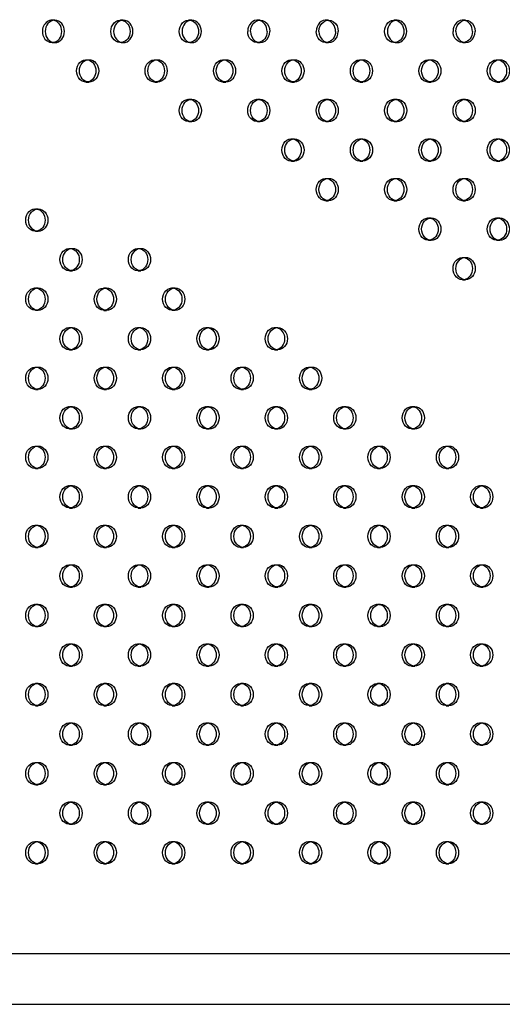
# Model space of a CAD drawing. Units: millimetres. Extents: x 16103.67 to 16112.14, y 4692.57 to 4697.2.
# Drawn here: x 16108.79 to 16108.97, y 4694.03 to 4694.38 of the extents above; entities that cross this region are included whole.
import ezdxf

# ---------------------------------------------------------------- set-up
doc = ezdxf.new("R2010")
doc.units = ezdxf.units.MM
doc.layers.add('SUPERIOR-HID', color=7, linetype='Continuous')
doc.layers.add('SUPERIOR-VIS', color=7, linetype='Continuous')

msp = doc.modelspace()

# ---------------------------------------------------------------- linework, layer by layer
at = {"layer": 'SUPERIOR-HID'}
for p, q in [((16108.80726, 4694.37773), (16108.80626, 4694.37773)), ((16108.83174, 4694.37773), (16108.83074, 4694.37773)), ((16108.85624, 4694.37773), (16108.85524, 4694.37773)), ((16108.88073, 4694.37773), (16108.87973, 4694.37773)), ((16108.90523, 4694.37773), (16108.90423, 4694.37773)), ((16108.92972, 4694.37773), (16108.92872, 4694.37773)), ((16108.95422, 4694.37773), (16108.95322, 4694.37773)), ((16108.80726, 4694.36973), (16108.80626, 4694.36973)), ((16108.83174, 4694.36973), (16108.83074, 4694.36973)), ((16108.85624, 4694.36973), (16108.85524, 4694.36973)), ((16108.87973, 4694.36973), (16108.88073, 4694.36973)), ((16108.90423, 4694.36973), (16108.90523, 4694.36973)), ((16108.92972, 4694.36973), (16108.92872, 4694.36973)), ((16108.95322, 4694.36973), (16108.95422, 4694.36973)), ((16108.8185, 4694.36359), (16108.8195, 4694.36359)), ((16108.84299, 4694.36359), (16108.84399, 4694.36359)), ((16108.86749, 4694.36359), (16108.86849, 4694.36359)), ((16108.89198, 4694.36359), (16108.89298, 4694.36359)), ((16108.91647, 4694.36359), (16108.91747, 4694.36359)), ((16108.94097, 4694.36359), (16108.94197, 4694.36359)), ((16108.96547, 4694.36359), (16108.96647, 4694.36359)), ((16108.8185, 4694.35559), (16108.8195, 4694.35559)), ((16108.84299, 4694.35559), (16108.84399, 4694.35559)), ((16108.86749, 4694.35559), (16108.86849, 4694.35559)), ((16108.89198, 4694.35559), (16108.89298, 4694.35559)), ((16108.91647, 4694.35559), (16108.91747, 4694.35559)), ((16108.94097, 4694.35559), (16108.94197, 4694.35559)), ((16108.96547, 4694.35559), (16108.96647, 4694.35559)), ((16108.85524, 4694.34945), (16108.85624, 4694.34945)), ((16108.87973, 4694.34945), (16108.88073, 4694.34945)), ((16108.90423, 4694.34945), (16108.90523, 4694.34945)), ((16108.92872, 4694.34945), (16108.92972, 4694.34945)), ((16108.95322, 4694.34945), (16108.95422, 4694.34945)), ((16108.85524, 4694.34145), (16108.85624, 4694.34145)), ((16108.87973, 4694.34145), (16108.88073, 4694.34145)), ((16108.90423, 4694.34145), (16108.90523, 4694.34145)), ((16108.92872, 4694.34145), (16108.92972, 4694.34145)), ((16108.95322, 4694.34145), (16108.95422, 4694.34145)), ((16108.89198, 4694.3353), (16108.89298, 4694.3353)), ((16108.91648, 4694.3353), (16108.91748, 4694.3353)), ((16108.94097, 4694.3353), (16108.94197, 4694.3353)), ((16108.96546, 4694.3353), (16108.96646, 4694.3353)), ((16108.89198, 4694.3273), (16108.89298, 4694.3273)), ((16108.91648, 4694.3273), (16108.91748, 4694.3273)), ((16108.94097, 4694.3273), (16108.94197, 4694.3273)), ((16108.96546, 4694.3273), (16108.96646, 4694.3273)), ((16108.90423, 4694.32116), (16108.90523, 4694.32116)), ((16108.92872, 4694.32116), (16108.92972, 4694.32116)), ((16108.95321, 4694.32116), (16108.95421, 4694.32116)), ((16108.90423, 4694.31316), (16108.90523, 4694.31316)), ((16108.92872, 4694.31316), (16108.92972, 4694.31316)), ((16108.95321, 4694.31316), (16108.95421, 4694.31316)), ((16108.8003, 4694.31024), (16108.8013, 4694.31024)), ((16108.94097, 4694.30702), (16108.94197, 4694.30702)), ((16108.96546, 4694.30702), (16108.96646, 4694.30702)), ((16108.8003, 4694.30224), (16108.8013, 4694.30224)), ((16108.94097, 4694.29902), (16108.94197, 4694.29902)), ((16108.96546, 4694.29902), (16108.96646, 4694.29902)), ((16108.81255, 4694.2961), (16108.81355, 4694.2961)), ((16108.83704, 4694.2961), (16108.83804, 4694.2961)), ((16108.95322, 4694.29288), (16108.95422, 4694.29288)), ((16108.81255, 4694.2881), (16108.81355, 4694.2881)), ((16108.83704, 4694.2881), (16108.83804, 4694.2881)), ((16108.95322, 4694.28488), (16108.95422, 4694.28488)), ((16108.8003, 4694.28196), (16108.8013, 4694.28196)), ((16108.8248, 4694.28195), (16108.8258, 4694.28195)), ((16108.84929, 4694.28196), (16108.85029, 4694.28196)), ((16108.8003, 4694.27396), (16108.8013, 4694.27396)), ((16108.8248, 4694.27395), (16108.8258, 4694.27395)), ((16108.84929, 4694.27396), (16108.85029, 4694.27396)), ((16108.81255, 4694.26781), (16108.81355, 4694.26781)), ((16108.83704, 4694.26781), (16108.83804, 4694.26781)), ((16108.86154, 4694.26782), (16108.86254, 4694.26782)), ((16108.88603, 4694.26781), (16108.88703, 4694.26781)), ((16108.81255, 4694.25981), (16108.81355, 4694.25981)), ((16108.83704, 4694.25981), (16108.83804, 4694.25981)), ((16108.86154, 4694.25982), (16108.86254, 4694.25982)), ((16108.88603, 4694.25981), (16108.88703, 4694.25981)), ((16108.8003, 4694.25367), (16108.8013, 4694.25367)), ((16108.8248, 4694.25367), (16108.8258, 4694.25367)), ((16108.84929, 4694.25367), (16108.85029, 4694.25367)), ((16108.87378, 4694.25367), (16108.87478, 4694.25367)), ((16108.89828, 4694.25367), (16108.89928, 4694.25367)), ((16108.8003, 4694.24567), (16108.8013, 4694.24567)), ((16108.8248, 4694.24567), (16108.8258, 4694.24567)), ((16108.84929, 4694.24567), (16108.85029, 4694.24567)), ((16108.87378, 4694.24567), (16108.87478, 4694.24567)), ((16108.89828, 4694.24567), (16108.89928, 4694.24567)), ((16108.81255, 4694.23953), (16108.81355, 4694.23953)), ((16108.83705, 4694.23953), (16108.83805, 4694.23953)), ((16108.86154, 4694.23953), (16108.86254, 4694.23953)), ((16108.88603, 4694.23953), (16108.88703, 4694.23953)), ((16108.91053, 4694.23953), (16108.91153, 4694.23953)), ((16108.93502, 4694.23953), (16108.93602, 4694.23953)), ((16108.81255, 4694.23153), (16108.81355, 4694.23153)), ((16108.83705, 4694.23153), (16108.83805, 4694.23153)), ((16108.86154, 4694.23153), (16108.86254, 4694.23153)), ((16108.88603, 4694.23153), (16108.88703, 4694.23153)), ((16108.91053, 4694.23153), (16108.91153, 4694.23153)), ((16108.93502, 4694.23153), (16108.93602, 4694.23153)), ((16108.8003, 4694.22539), (16108.8013, 4694.22539)), ((16108.8248, 4694.22539), (16108.8258, 4694.22539)), ((16108.84929, 4694.22539), (16108.85029, 4694.22539)), ((16108.87378, 4694.22539), (16108.87478, 4694.22539)), ((16108.89828, 4694.22539), (16108.89928, 4694.22539)), ((16108.92277, 4694.22539), (16108.92377, 4694.22539)), ((16108.94727, 4694.22539), (16108.94827, 4694.22539)), ((16108.8003, 4694.21739), (16108.8013, 4694.21739)), ((16108.8248, 4694.21739), (16108.8258, 4694.21739)), ((16108.84929, 4694.21739), (16108.85029, 4694.21739)), ((16108.87378, 4694.21739), (16108.87478, 4694.21739)), ((16108.89828, 4694.21739), (16108.89928, 4694.21739)), ((16108.92277, 4694.21739), (16108.92377, 4694.21739)), ((16108.94727, 4694.21739), (16108.94827, 4694.21739)), ((16108.81255, 4694.21125), (16108.81355, 4694.21125)), ((16108.83704, 4694.21125), (16108.83804, 4694.21125)), ((16108.86154, 4694.21125), (16108.86254, 4694.21125)), ((16108.88603, 4694.21125), (16108.88703, 4694.21125)), ((16108.91053, 4694.21125), (16108.91153, 4694.21125)), ((16108.93502, 4694.21125), (16108.93602, 4694.21125)), ((16108.95952, 4694.21125), (16108.96052, 4694.21125)), ((16108.81255, 4694.20325), (16108.81355, 4694.20325)), ((16108.83704, 4694.20325), (16108.83804, 4694.20325)), ((16108.86154, 4694.20325), (16108.86254, 4694.20325)), ((16108.88603, 4694.20325), (16108.88703, 4694.20325)), ((16108.91053, 4694.20325), (16108.91153, 4694.20325)), ((16108.93502, 4694.20325), (16108.93602, 4694.20325)), ((16108.95952, 4694.20325), (16108.96052, 4694.20325)), ((16108.8003, 4694.19711), (16108.8013, 4694.19711)), ((16108.8248, 4694.19711), (16108.8258, 4694.19711)), ((16108.84929, 4694.19711), (16108.85029, 4694.19711)), ((16108.87379, 4694.19711), (16108.87479, 4694.19711)), ((16108.89828, 4694.19711), (16108.89928, 4694.19711)), ((16108.92277, 4694.19711), (16108.92377, 4694.19711)), ((16108.94727, 4694.19711), (16108.94827, 4694.19711)), ((16108.8003, 4694.18911), (16108.8013, 4694.18911)), ((16108.8248, 4694.18911), (16108.8258, 4694.18911)), ((16108.84929, 4694.18911), (16108.85029, 4694.18911)), ((16108.87379, 4694.18911), (16108.87479, 4694.18911)), ((16108.89828, 4694.18911), (16108.89928, 4694.18911)), ((16108.92277, 4694.18911), (16108.92377, 4694.18911)), ((16108.94727, 4694.18911), (16108.94827, 4694.18911)), ((16108.81255, 4694.18296), (16108.81355, 4694.18296)), ((16108.83704, 4694.18296), (16108.83804, 4694.18296)), ((16108.86154, 4694.18296), (16108.86254, 4694.18296)), ((16108.88603, 4694.18296), (16108.88703, 4694.18296)), ((16108.91053, 4694.18296), (16108.91153, 4694.18296)), ((16108.93502, 4694.18296), (16108.93602, 4694.18296)), ((16108.95952, 4694.18296), (16108.96052, 4694.18296)), ((16108.81255, 4694.17496), (16108.81355, 4694.17496)), ((16108.83704, 4694.17496), (16108.83804, 4694.17496)), ((16108.86154, 4694.17496), (16108.86254, 4694.17496)), ((16108.88603, 4694.17496), (16108.88703, 4694.17496)), ((16108.91053, 4694.17496), (16108.91153, 4694.17496)), ((16108.93502, 4694.17496), (16108.93602, 4694.17496)), ((16108.95952, 4694.17496), (16108.96052, 4694.17496)), ((16108.8003, 4694.16882), (16108.8013, 4694.16882)), ((16108.8248, 4694.16882), (16108.8258, 4694.16882)), ((16108.84929, 4694.16882), (16108.85029, 4694.16882)), ((16108.87378, 4694.16882), (16108.87478, 4694.16882)), ((16108.89828, 4694.16882), (16108.89928, 4694.16882)), ((16108.92277, 4694.16882), (16108.92377, 4694.16882)), ((16108.94727, 4694.16882), (16108.94827, 4694.16882)), ((16108.8003, 4694.16082), (16108.8013, 4694.16082)), ((16108.8248, 4694.16082), (16108.8258, 4694.16082)), ((16108.84929, 4694.16082), (16108.85029, 4694.16082)), ((16108.87378, 4694.16082), (16108.87478, 4694.16082)), ((16108.89828, 4694.16082), (16108.89928, 4694.16082)), ((16108.92277, 4694.16082), (16108.92377, 4694.16082)), ((16108.94727, 4694.16082), (16108.94827, 4694.16082)), ((16108.81255, 4694.15468), (16108.81355, 4694.15468)), ((16108.83705, 4694.15468), (16108.83805, 4694.15468)), ((16108.86154, 4694.15468), (16108.86254, 4694.15468)), ((16108.88603, 4694.15468), (16108.88703, 4694.15468)), ((16108.91053, 4694.15468), (16108.91153, 4694.15468)), ((16108.93502, 4694.15468), (16108.93602, 4694.15468)), ((16108.95951, 4694.15468), (16108.96051, 4694.15468)), ((16108.81255, 4694.14668), (16108.81355, 4694.14668)), ((16108.83705, 4694.14668), (16108.83805, 4694.14668)), ((16108.86154, 4694.14668), (16108.86254, 4694.14668)), ((16108.88603, 4694.14668), (16108.88703, 4694.14668)), ((16108.91053, 4694.14668), (16108.91153, 4694.14668)), ((16108.93502, 4694.14668), (16108.93602, 4694.14668)), ((16108.95951, 4694.14668), (16108.96051, 4694.14668)), ((16108.8003, 4694.14054), (16108.8013, 4694.14054)), ((16108.8248, 4694.14054), (16108.8258, 4694.14054)), ((16108.84929, 4694.14054), (16108.85029, 4694.14054)), ((16108.87378, 4694.14054), (16108.87478, 4694.14054)), ((16108.89828, 4694.14054), (16108.89928, 4694.14054)), ((16108.92277, 4694.14054), (16108.92377, 4694.14054)), ((16108.94727, 4694.14054), (16108.94827, 4694.14054)), ((16108.8003, 4694.13254), (16108.8013, 4694.13254)), ((16108.8248, 4694.13254), (16108.8258, 4694.13254)), ((16108.84929, 4694.13254), (16108.85029, 4694.13254)), ((16108.87378, 4694.13254), (16108.87478, 4694.13254)), ((16108.89828, 4694.13254), (16108.89928, 4694.13254)), ((16108.92277, 4694.13254), (16108.92377, 4694.13254)), ((16108.94727, 4694.13254), (16108.94827, 4694.13254)), ((16108.81255, 4694.1264), (16108.81355, 4694.1264)), ((16108.83704, 4694.1264), (16108.83804, 4694.1264)), ((16108.86154, 4694.1264), (16108.86254, 4694.1264)), ((16108.88603, 4694.1264), (16108.88703, 4694.1264)), ((16108.91053, 4694.1264), (16108.91153, 4694.1264)), ((16108.93502, 4694.1264), (16108.93602, 4694.1264)), ((16108.95952, 4694.1264), (16108.96052, 4694.1264)), ((16108.81255, 4694.1184), (16108.81355, 4694.1184)), ((16108.83704, 4694.1184), (16108.83804, 4694.1184)), ((16108.86154, 4694.1184), (16108.86254, 4694.1184)), ((16108.88603, 4694.1184), (16108.88703, 4694.1184)), ((16108.91053, 4694.1184), (16108.91153, 4694.1184)), ((16108.93502, 4694.1184), (16108.93602, 4694.1184)), ((16108.95952, 4694.1184), (16108.96052, 4694.1184)), ((16108.8003, 4694.11226), (16108.8013, 4694.11226)), ((16108.8248, 4694.11225), (16108.8258, 4694.11225)), ((16108.84929, 4694.11226), (16108.85029, 4694.11226)), ((16108.87379, 4694.11226), (16108.87479, 4694.11226)), ((16108.89828, 4694.11225), (16108.89928, 4694.11225)), ((16108.92277, 4694.11226), (16108.92377, 4694.11226)), ((16108.94727, 4694.11226), (16108.94827, 4694.11226)), ((16108.8003, 4694.10426), (16108.8013, 4694.10426)), ((16108.8248, 4694.10425), (16108.8258, 4694.10425)), ((16108.84929, 4694.10426), (16108.85029, 4694.10426)), ((16108.87379, 4694.10426), (16108.87479, 4694.10426)), ((16108.89828, 4694.10425), (16108.89928, 4694.10425)), ((16108.92277, 4694.10426), (16108.92377, 4694.10426)), ((16108.94727, 4694.10426), (16108.94827, 4694.10426)), ((16108.81255, 4694.09811), (16108.81355, 4694.09811)), ((16108.83704, 4694.09811), (16108.83804, 4694.09811)), ((16108.86154, 4694.09811), (16108.86254, 4694.09811)), ((16108.88603, 4694.09811), (16108.88703, 4694.09811)), ((16108.91053, 4694.09811), (16108.91153, 4694.09811)), ((16108.93502, 4694.09811), (16108.93602, 4694.09811)), ((16108.95952, 4694.09811), (16108.96052, 4694.09811)), ((16108.81255, 4694.09011), (16108.81355, 4694.09011)), ((16108.83704, 4694.09011), (16108.83804, 4694.09011)), ((16108.86154, 4694.09011), (16108.86254, 4694.09011)), ((16108.88603, 4694.09011), (16108.88703, 4694.09011)), ((16108.91053, 4694.09011), (16108.91153, 4694.09011)), ((16108.93502, 4694.09011), (16108.93602, 4694.09011)), ((16108.95952, 4694.09011), (16108.96052, 4694.09011)), ((16108.8003, 4694.08397), (16108.8013, 4694.08397)), ((16108.8248, 4694.08397), (16108.8258, 4694.08397)), ((16108.84929, 4694.08397), (16108.85029, 4694.08397)), ((16108.87378, 4694.08397), (16108.87478, 4694.08397)), ((16108.89828, 4694.08397), (16108.89928, 4694.08397)), ((16108.92277, 4694.08397), (16108.92377, 4694.08397)), ((16108.94727, 4694.08397), (16108.94827, 4694.08397)), ((16108.8003, 4694.07597), (16108.8013, 4694.07597)), ((16108.8248, 4694.07597), (16108.8258, 4694.07597)), ((16108.84929, 4694.07597), (16108.85029, 4694.07597)), ((16108.87378, 4694.07597), (16108.87478, 4694.07597)), ((16108.89828, 4694.07597), (16108.89928, 4694.07597)), ((16108.92277, 4694.07597), (16108.92377, 4694.07597)), ((16108.94727, 4694.07597), (16108.94827, 4694.07597)), ((16109.38559, 4694.04373), (16108.04654, 4694.04373)), ((16108.05246, 4694.02573), (16109.42268, 4694.02573))]:
    msp.add_line(p, q, dxfattribs=at)
for centre, major_axis, start_param, end_param in [((16108.80626, 4694.37373), (0, 0.004), -0.144843, 3.141593), ((16108.87973, 4694.37373), (0, 0.004), -0.144843, 1.57135), ((16108.90423, 4694.37373), (0, 0.004), -0.144843, 1.57135), ((16108.95322, 4694.37373), (0, 0.004), -0.144843, 1.57135), ((16108.80626, 4694.37373), (0, -0.004), 0, 0.144843)]:
    msp.add_ellipse(centre, major_axis=major_axis, ratio=0.866025, start_param=start_param, end_param=end_param, dxfattribs=at)
at = {"layer": 'SUPERIOR-HID', "extrusion": (0, 0, -1)}
for centre, major_axis, start_param, end_param in [((16108.83074, 4694.37373), (0, 0.004), -1.570796, 0.144843), ((16108.85524, 4694.37373), (0, 0.004), -1.570796, 0.144843), ((16108.92872, 4694.37373), (0, 0.004), -1.570796, 0.144843), ((16108.83074, 4694.37373), (0, -0.004), -0.144843, 1.570796), ((16108.85524, 4694.37373), (0, -0.004), -0.144843, 1.570796), ((16108.87973, 4694.37373), (0, -0.004), -0.144843, 1.57135), ((16108.90423, 4694.37373), (0, -0.004), -0.144843, 1.57135), ((16108.92872, 4694.37373), (0, -0.004), -0.144843, 1.570796), ((16108.95322, 4694.37373), (0, -0.004), -0.144843, 1.57135), ((16108.8185, 4694.35959), (0, 0.004), -1.570796, 0.144843), ((16108.84299, 4694.35959), (0, 0.004), -1.570796, 0.144843), ((16108.86749, 4694.35959), (0, 0.004), -1.570796, 0.144843), ((16108.89198, 4694.35959), (0, 0.004), -1.570796, 0.144843), ((16108.91647, 4694.35959), (0, 0.004), -1.570796, 0.144843), ((16108.94097, 4694.35959), (0, 0.004), -1.570796, 0.144843), ((16108.96547, 4694.35959), (0, 0.004), -1.570796, 0.144843), ((16108.8185, 4694.35959), (0, -0.004), -0.144843, 1.570796), ((16108.84299, 4694.35959), (0, -0.004), -0.144843, 1.570796), ((16108.86749, 4694.35959), (0, -0.004), -0.144843, 1.570796), ((16108.89198, 4694.35959), (0, -0.004), -0.144843, 1.570796), ((16108.91647, 4694.35959), (0, -0.004), -0.144843, 1.570796), ((16108.94097, 4694.35959), (0, -0.004), -0.144843, 1.570796), ((16108.96547, 4694.35959), (0, -0.004), -0.144843, 1.570796), ((16108.85524, 4694.34545), (0, 0.004), -1.570796, 0.144843), ((16108.87973, 4694.34545), (0, 0.004), -1.570796, 0.144843), ((16108.90423, 4694.34545), (0, 0.004), -1.570796, 0.144843), ((16108.92872, 4694.34545), (0, 0.004), -1.570796, 0.144843), ((16108.95322, 4694.34545), (0, 0.004), -1.570796, 0.144843), ((16108.85524, 4694.34545), (0, -0.004), -0.144843, 1.570796), ((16108.87973, 4694.34545), (0, -0.004), -0.144843, 1.570796), ((16108.90423, 4694.34545), (0, -0.004), -0.144843, 1.570796), ((16108.92872, 4694.34545), (0, -0.004), -0.144843, 1.570796), ((16108.95322, 4694.34545), (0, -0.004), -0.144843, 1.570796), ((16108.89198, 4694.3313), (0, 0.004), -1.570796, 0.144843), ((16108.91648, 4694.3313), (0, 0.004), -1.570796, 0.144843), ((16108.94097, 4694.3313), (0, 0.004), -1.570796, 0.144843), ((16108.96546, 4694.3313), (0, 0.004), -1.570796, 0.144843), ((16108.89198, 4694.3313), (0, -0.004), -0.144843, 1.570796), ((16108.91648, 4694.3313), (0, -0.004), -0.144843, 1.570796), ((16108.94097, 4694.3313), (0, -0.004), -0.144843, 1.570796), ((16108.96546, 4694.3313), (0, -0.004), -0.144843, 1.570796), ((16108.90423, 4694.31716), (0, 0.004), -1.570796, 0.144843), ((16108.92872, 4694.31716), (0, 0.004), -1.570796, 0.144843), ((16108.95321, 4694.31716), (0, 0.004), -1.570796, 0.144843), ((16108.90423, 4694.31716), (0, -0.004), -0.144843, 1.570796), ((16108.92872, 4694.31716), (0, -0.004), -0.144843, 1.570796), ((16108.95321, 4694.31716), (0, -0.004), -0.144843, 1.570796), ((16108.8003, 4694.30624), (0, 0.004), -1.570796, 0.144843), ((16108.8003, 4694.30624), (0, -0.004), -0.144843, 1.570796), ((16108.94097, 4694.30302), (0, 0.004), -1.570796, 0.144843), ((16108.96546, 4694.30302), (0, 0.004), -1.570796, 0.144843), ((16108.94097, 4694.30302), (0, -0.004), -0.144843, 1.570796), ((16108.96546, 4694.30302), (0, -0.004), -0.144843, 1.570796), ((16108.81255, 4694.2921), (0, 0.004), -1.570796, 0.144843), ((16108.83704, 4694.2921), (0, 0.004), -1.570796, 0.144843), ((16108.81255, 4694.2921), (0, -0.004), -0.144843, 1.570796), ((16108.83704, 4694.2921), (0, -0.004), -0.144843, 1.570796), ((16108.95322, 4694.28888), (0, 0.004), -1.570796, 0.144843), ((16108.95322, 4694.28888), (0, -0.004), -0.144843, 1.570796), ((16108.8003, 4694.27796), (0, 0.004), -1.570796, 0.144843), ((16108.8248, 4694.27795), (0, 0.004), -1.570796, 0.144843), ((16108.84929, 4694.27796), (0, 0.004), -1.570796, 0.144843), ((16108.8003, 4694.27796), (0, -0.004), -0.144843, 1.570796), ((16108.8248, 4694.27795), (0, -0.004), -0.144843, 1.570796), ((16108.84929, 4694.27796), (0, -0.004), -0.144843, 1.570796), ((16108.81255, 4694.26381), (0, 0.004), -1.570796, 0.144843), ((16108.83704, 4694.26381), (0, 0.004), -1.570796, 0.144843), ((16108.86154, 4694.26382), (0, 0.004), -1.570796, 0.144843), ((16108.88603, 4694.26381), (0, 0.004), -1.570796, 0.144843), ((16108.81255, 4694.26381), (0, -0.004), -0.144843, 1.570796), ((16108.83704, 4694.26381), (0, -0.004), -0.144843, 1.570796), ((16108.86154, 4694.26382), (0, -0.004), -0.144843, 1.570796), ((16108.88603, 4694.26381), (0, -0.004), -0.144843, 1.570796), ((16108.8003, 4694.24967), (0, 0.004), -1.570796, 0.144843), ((16108.8248, 4694.24967), (0, 0.004), -1.570796, 0.144843), ((16108.84929, 4694.24967), (0, 0.004), -1.570796, 0.144843), ((16108.87378, 4694.24967), (0, 0.004), -1.570796, 0.144843), ((16108.89828, 4694.24967), (0, 0.004), -1.570796, 0.144843), ((16108.8003, 4694.24967), (0, -0.004), -0.144843, 1.570796), ((16108.8248, 4694.24967), (0, -0.004), -0.144843, 1.570796), ((16108.84929, 4694.24967), (0, -0.004), -0.144843, 1.570796), ((16108.87378, 4694.24967), (0, -0.004), -0.144843, 1.570796), ((16108.89828, 4694.24967), (0, -0.004), -0.144843, 1.570796), ((16108.81255, 4694.23553), (0, 0.004), -1.570796, 0.144843), ((16108.83705, 4694.23553), (0, 0.004), -1.570796, 0.144843), ((16108.86154, 4694.23553), (0, 0.004), -1.570796, 0.144843), ((16108.88603, 4694.23553), (0, 0.004), -1.570796, 0.144843), ((16108.91053, 4694.23553), (0, 0.004), -1.570796, 0.144843), ((16108.93502, 4694.23553), (0, 0.004), -1.570796, 0.144843), ((16108.81255, 4694.23553), (0, -0.004), -0.144843, 1.570796), ((16108.83705, 4694.23553), (0, -0.004), -0.144843, 1.570796), ((16108.86154, 4694.23553), (0, -0.004), -0.144843, 1.570796), ((16108.88603, 4694.23553), (0, -0.004), -0.144843, 1.570796), ((16108.91053, 4694.23553), (0, -0.004), -0.144843, 1.570796), ((16108.93502, 4694.23553), (0, -0.004), -0.144843, 1.570796), ((16108.8003, 4694.22139), (0, 0.004), -1.570796, 0.144843), ((16108.8248, 4694.22139), (0, 0.004), -1.570796, 0.144843), ((16108.84929, 4694.22139), (0, 0.004), -1.570796, 0.144843), ((16108.87378, 4694.22139), (0, 0.004), -1.570796, 0.144843), ((16108.89828, 4694.22139), (0, 0.004), -1.570796, 0.144843), ((16108.92277, 4694.22139), (0, 0.004), -1.570796, 0.144843), ((16108.94727, 4694.22139), (0, 0.004), -1.570796, 0.144843), ((16108.8003, 4694.22139), (0, -0.004), -0.144843, 1.570796), ((16108.8248, 4694.22139), (0, -0.004), -0.144843, 1.570796), ((16108.84929, 4694.22139), (0, -0.004), -0.144843, 1.570796), ((16108.87378, 4694.22139), (0, -0.004), -0.144843, 1.570796), ((16108.89828, 4694.22139), (0, -0.004), -0.144843, 1.570796), ((16108.92277, 4694.22139), (0, -0.004), -0.144843, 1.570796), ((16108.94727, 4694.22139), (0, -0.004), -0.144843, 1.570796), ((16108.81255, 4694.20725), (0, 0.004), -1.570796, 0.144843), ((16108.83704, 4694.20725), (0, 0.004), -1.570796, 0.144843), ((16108.86154, 4694.20725), (0, 0.004), -1.570796, 0.144843), ((16108.88603, 4694.20725), (0, 0.004), -1.570796, 0.144843), ((16108.91053, 4694.20725), (0, 0.004), -1.570796, 0.144843), ((16108.93502, 4694.20725), (0, 0.004), -1.570796, 0.144843), ((16108.95952, 4694.20725), (0, 0.004), -1.570796, 0.144843), ((16108.81255, 4694.20725), (0, -0.004), -0.144843, 1.570796), ((16108.83704, 4694.20725), (0, -0.004), -0.144843, 1.570796), ((16108.86154, 4694.20725), (0, -0.004), -0.144843, 1.570796), ((16108.88603, 4694.20725), (0, -0.004), -0.144843, 1.570796), ((16108.91053, 4694.20725), (0, -0.004), -0.144843, 1.570796), ((16108.93502, 4694.20725), (0, -0.004), -0.144843, 1.570796), ((16108.95952, 4694.20725), (0, -0.004), -0.144843, 1.570796), ((16108.8003, 4694.19311), (0, 0.004), -1.570796, 0.144843), ((16108.8248, 4694.19311), (0, 0.004), -1.570796, 0.144843), ((16108.84929, 4694.19311), (0, 0.004), -1.570796, 0.144843), ((16108.87379, 4694.19311), (0, 0.004), -1.570796, 0.144843), ((16108.89828, 4694.19311), (0, 0.004), -1.570796, 0.144843), ((16108.92277, 4694.19311), (0, 0.004), -1.570796, 0.144843), ((16108.94727, 4694.19311), (0, 0.004), -1.570796, 0.144843), ((16108.8003, 4694.19311), (0, -0.004), -0.144843, 1.570796), ((16108.8248, 4694.19311), (0, -0.004), -0.144843, 1.570796), ((16108.84929, 4694.19311), (0, -0.004), -0.144843, 1.570796), ((16108.87379, 4694.19311), (0, -0.004), -0.144843, 1.570796), ((16108.89828, 4694.19311), (0, -0.004), -0.144843, 1.570796), ((16108.92277, 4694.19311), (0, -0.004), -0.144843, 1.570796), ((16108.94727, 4694.19311), (0, -0.004), -0.144843, 1.570796), ((16108.81255, 4694.17896), (0, 0.004), -1.570796, 0.144843), ((16108.83704, 4694.17896), (0, 0.004), -1.570796, 0.144843), ((16108.86154, 4694.17896), (0, 0.004), -1.570796, 0.144843), ((16108.88603, 4694.17896), (0, 0.004), -1.570796, 0.144843), ((16108.91053, 4694.17896), (0, 0.004), -1.570796, 0.144843), ((16108.93502, 4694.17896), (0, 0.004), -1.570796, 0.144843), ((16108.95952, 4694.17896), (0, 0.004), -1.570796, 0.144843), ((16108.81255, 4694.17896), (0, -0.004), -0.144843, 1.570796), ((16108.83704, 4694.17896), (0, -0.004), -0.144843, 1.570796), ((16108.86154, 4694.17896), (0, -0.004), -0.144843, 1.570796), ((16108.88603, 4694.17896), (0, -0.004), -0.144843, 1.570796), ((16108.91053, 4694.17896), (0, -0.004), -0.144843, 1.570796), ((16108.93502, 4694.17896), (0, -0.004), -0.144843, 1.570796), ((16108.95952, 4694.17896), (0, -0.004), -0.144843, 1.570796), ((16108.8003, 4694.16482), (0, 0.004), -1.570796, 0.144843), ((16108.8248, 4694.16482), (0, 0.004), -1.570796, 0.144843), ((16108.84929, 4694.16482), (0, 0.004), -1.570796, 0.144843), ((16108.87378, 4694.16482), (0, 0.004), -1.570796, 0.144843), ((16108.89828, 4694.16482), (0, 0.004), -1.570796, 0.144843), ((16108.92277, 4694.16482), (0, 0.004), -1.570796, 0.144843), ((16108.94727, 4694.16482), (0, 0.004), -1.570796, 0.144843), ((16108.8003, 4694.16482), (0, -0.004), -0.144843, 1.570796), ((16108.8248, 4694.16482), (0, -0.004), -0.144843, 1.570796), ((16108.84929, 4694.16482), (0, -0.004), -0.144843, 1.570796), ((16108.87378, 4694.16482), (0, -0.004), -0.144843, 1.570796), ((16108.89828, 4694.16482), (0, -0.004), -0.144843, 1.570796), ((16108.92277, 4694.16482), (0, -0.004), -0.144843, 1.570796), ((16108.94727, 4694.16482), (0, -0.004), -0.144843, 1.570796), ((16108.81255, 4694.15068), (0, 0.004), -1.570796, 0.144843), ((16108.83705, 4694.15068), (0, 0.004), -1.570796, 0.144843), ((16108.86154, 4694.15068), (0, 0.004), -1.570796, 0.144843), ((16108.88603, 4694.15068), (0, 0.004), -1.570796, 0.144843), ((16108.91053, 4694.15068), (0, 0.004), -1.570796, 0.144843), ((16108.93502, 4694.15068), (0, 0.004), -1.570796, 0.144843), ((16108.95951, 4694.15068), (0, 0.004), -1.570796, 0.144843), ((16108.81255, 4694.15068), (0, -0.004), -0.144843, 1.570796), ((16108.83705, 4694.15068), (0, -0.004), -0.144843, 1.570796), ((16108.86154, 4694.15068), (0, -0.004), -0.144843, 1.570796), ((16108.88603, 4694.15068), (0, -0.004), -0.144843, 1.570796), ((16108.91053, 4694.15068), (0, -0.004), -0.144843, 1.570796), ((16108.93502, 4694.15068), (0, -0.004), -0.144843, 1.570796), ((16108.95951, 4694.15068), (0, -0.004), -0.144843, 1.570796), ((16108.8003, 4694.13654), (0, 0.004), -1.570796, 0.144843), ((16108.8248, 4694.13654), (0, 0.004), -1.570796, 0.144843), ((16108.84929, 4694.13654), (0, 0.004), -1.570796, 0.144843), ((16108.87378, 4694.13654), (0, 0.004), -1.570796, 0.144843), ((16108.89828, 4694.13654), (0, 0.004), -1.570796, 0.144843), ((16108.92277, 4694.13654), (0, 0.004), -1.570796, 0.144843), ((16108.94727, 4694.13654), (0, 0.004), -1.570796, 0.144843), ((16108.8003, 4694.13654), (0, -0.004), -0.144843, 1.570796), ((16108.8248, 4694.13654), (0, -0.004), -0.144843, 1.570796), ((16108.84929, 4694.13654), (0, -0.004), -0.144843, 1.570796), ((16108.87378, 4694.13654), (0, -0.004), -0.144843, 1.570796), ((16108.89828, 4694.13654), (0, -0.004), -0.144843, 1.570796), ((16108.92277, 4694.13654), (0, -0.004), -0.144843, 1.570796), ((16108.94727, 4694.13654), (0, -0.004), -0.144843, 1.570796), ((16108.81255, 4694.1224), (0, 0.004), -1.570796, 0.144843), ((16108.83704, 4694.1224), (0, 0.004), -1.570796, 0.144843), ((16108.86154, 4694.1224), (0, 0.004), -1.570796, 0.144843), ((16108.88603, 4694.1224), (0, 0.004), -1.570796, 0.144843), ((16108.91053, 4694.1224), (0, 0.004), -1.570796, 0.144843), ((16108.93502, 4694.1224), (0, 0.004), -1.570796, 0.144843), ((16108.95952, 4694.1224), (0, 0.004), -1.570796, 0.144843), ((16108.81255, 4694.1224), (0, -0.004), -0.144843, 1.570796), ((16108.83704, 4694.1224), (0, -0.004), -0.144843, 1.570796), ((16108.86154, 4694.1224), (0, -0.004), -0.144843, 1.570796), ((16108.88603, 4694.1224), (0, -0.004), -0.144843, 1.570796), ((16108.91053, 4694.1224), (0, -0.004), -0.144843, 1.570796), ((16108.93502, 4694.1224), (0, -0.004), -0.144843, 1.570796), ((16108.95952, 4694.1224), (0, -0.004), -0.144843, 1.570796), ((16108.8003, 4694.10826), (0, 0.004), -1.570796, 0.144843), ((16108.8248, 4694.10825), (0, 0.004), -1.570796, 0.144843), ((16108.84929, 4694.10826), (0, 0.004), -1.570796, 0.144843), ((16108.87379, 4694.10826), (0, 0.004), -1.570796, 0.144843), ((16108.89828, 4694.10825), (0, 0.004), -1.570796, 0.144843), ((16108.92277, 4694.10826), (0, 0.004), -1.570796, 0.144843), ((16108.94727, 4694.10826), (0, 0.004), -1.570796, 0.144843), ((16108.8003, 4694.10826), (0, -0.004), -0.144843, 1.570796), ((16108.8248, 4694.10825), (0, -0.004), -0.144843, 1.570796), ((16108.84929, 4694.10826), (0, -0.004), -0.144843, 1.570796), ((16108.87379, 4694.10826), (0, -0.004), -0.144843, 1.570796), ((16108.89828, 4694.10825), (0, -0.004), -0.144843, 1.570796), ((16108.92277, 4694.10826), (0, -0.004), -0.144843, 1.570796), ((16108.94727, 4694.10826), (0, -0.004), -0.144843, 1.570796), ((16108.81255, 4694.09411), (0, 0.004), -1.570796, 0.144843), ((16108.83704, 4694.09411), (0, 0.004), -1.570796, 0.144843), ((16108.86154, 4694.09411), (0, 0.004), -1.570796, 0.144843), ((16108.88603, 4694.09411), (0, 0.004), -1.570796, 0.144843), ((16108.91053, 4694.09411), (0, 0.004), -1.570796, 0.144843), ((16108.93502, 4694.09411), (0, 0.004), -1.570796, 0.144843), ((16108.95952, 4694.09411), (0, 0.004), -1.570796, 0.144843), ((16108.81255, 4694.09411), (0, -0.004), -0.144843, 1.570796), ((16108.83704, 4694.09411), (0, -0.004), -0.144843, 1.570796), ((16108.86154, 4694.09411), (0, -0.004), -0.144843, 1.570796), ((16108.88603, 4694.09411), (0, -0.004), -0.144843, 1.570796), ((16108.91053, 4694.09411), (0, -0.004), -0.144843, 1.570796), ((16108.93502, 4694.09411), (0, -0.004), -0.144843, 1.570796), ((16108.95952, 4694.09411), (0, -0.004), -0.144843, 1.570796), ((16108.8003, 4694.07997), (0, 0.004), -1.570796, 0.144843), ((16108.8248, 4694.07997), (0, 0.004), -1.570796, 0.144843), ((16108.84929, 4694.07997), (0, 0.004), -1.570796, 0.144843), ((16108.87378, 4694.07997), (0, 0.004), -1.570796, 0.144843), ((16108.89828, 4694.07997), (0, 0.004), -1.570796, 0.144843), ((16108.92277, 4694.07997), (0, 0.004), -1.570796, 0.144843), ((16108.94727, 4694.07997), (0, 0.004), -1.570796, 0.144843), ((16108.8003, 4694.07997), (0, -0.004), -0.144843, 1.570796), ((16108.8248, 4694.07997), (0, -0.004), -0.144843, 1.570796), ((16108.84929, 4694.07997), (0, -0.004), -0.144843, 1.570796), ((16108.87378, 4694.07997), (0, -0.004), -0.144843, 1.570796), ((16108.89828, 4694.07997), (0, -0.004), -0.144843, 1.570796), ((16108.92277, 4694.07997), (0, -0.004), -0.144843, 1.570796), ((16108.94727, 4694.07997), (0, -0.004), -0.144843, 1.570796)]:
    msp.add_ellipse(centre, major_axis=major_axis, ratio=0.866025, start_param=start_param, end_param=end_param, dxfattribs=at)
at = {"layer": 'SUPERIOR-VIS', "extrusion": (0, 0, -1)}
for centre, major_axis, start_param, end_param in [((16108.80726, 4694.37373), (0, -0.004), -6.283185, 0), ((16108.83174, 4694.37373), (0, -0.004), -4.712389, 1.570796), ((16108.83074, 4694.37373), (0, 0.004), 0.144843, 2.996749), ((16108.85624, 4694.37373), (0, -0.004), -4.712389, 1.570796), ((16108.85524, 4694.37373), (0, 0.004), 0.144843, 2.996749), ((16108.88073, 4694.37373), (0, 0.004), -1.57135, 1.57135), ((16108.90523, 4694.37373), (0, 0.004), -1.57135, 1.57135), ((16108.92972, 4694.37373), (0, -0.004), -4.712389, 1.570796), ((16108.92872, 4694.37373), (0, 0.004), 0.144843, 2.996749), ((16108.95422, 4694.37373), (0, 0.004), -1.57135, 1.57135), ((16108.87973, 4694.37373), (0, -0.004), -1.57135, -0.144843), ((16108.90423, 4694.37373), (0, -0.004), -1.57135, -0.144843), ((16108.95322, 4694.37373), (0, -0.004), -1.57135, -0.144843), ((16108.8185, 4694.35959), (0, 0.004), 0.144843, 2.996749), ((16108.84299, 4694.35959), (0, 0.004), 0.144843, 2.996749), ((16108.86749, 4694.35959), (0, 0.004), 0.144843, 2.996749), ((16108.89198, 4694.35959), (0, 0.004), 0.144843, 2.996749), ((16108.91647, 4694.35959), (0, 0.004), 0.144843, 2.996749), ((16108.94097, 4694.35959), (0, 0.004), 0.144843, 2.996749), ((16108.96547, 4694.35959), (0, 0.004), 0.144843, 2.996749), ((16108.85524, 4694.34545), (0, 0.004), 0.144843, 2.996749), ((16108.87973, 4694.34545), (0, 0.004), 0.144843, 2.996749), ((16108.90423, 4694.34545), (0, 0.004), 0.144843, 2.996749), ((16108.92872, 4694.34545), (0, 0.004), 0.144843, 2.996749), ((16108.95322, 4694.34545), (0, 0.004), 0.144843, 2.996749), ((16108.89198, 4694.3313), (0, 0.004), 0.144843, 2.996749), ((16108.91648, 4694.3313), (0, 0.004), 0.144843, 2.996749), ((16108.94097, 4694.3313), (0, 0.004), 0.144843, 2.996749), ((16108.96546, 4694.3313), (0, 0.004), 0.144843, 2.996749), ((16108.90423, 4694.31716), (0, 0.004), 0.144843, 2.996749), ((16108.92872, 4694.31716), (0, 0.004), 0.144843, 2.996749), ((16108.95321, 4694.31716), (0, 0.004), 0.144843, 2.996749), ((16108.8003, 4694.30624), (0, 0.004), 0.144843, 2.996749), ((16108.94097, 4694.30302), (0, 0.004), 0.144843, 2.996749), ((16108.96546, 4694.30302), (0, 0.004), 0.144843, 2.996749), ((16108.81255, 4694.2921), (0, 0.004), 0.144843, 2.996749), ((16108.83704, 4694.2921), (0, 0.004), 0.144843, 2.996749), ((16108.95322, 4694.28888), (0, 0.004), 0.144843, 2.996749), ((16108.8003, 4694.27796), (0, 0.004), 0.144843, 2.996749), ((16108.8248, 4694.27795), (0, 0.004), 0.144843, 2.996749), ((16108.84929, 4694.27796), (0, 0.004), 0.144843, 2.996749), ((16108.81255, 4694.26381), (0, 0.004), 0.144843, 2.996749), ((16108.83704, 4694.26381), (0, 0.004), 0.144843, 2.996749), ((16108.86154, 4694.26382), (0, 0.004), 0.144843, 2.996749), ((16108.88603, 4694.26381), (0, 0.004), 0.144843, 2.996749), ((16108.8003, 4694.24967), (0, 0.004), 0.144843, 2.996749), ((16108.8248, 4694.24967), (0, 0.004), 0.144843, 2.996749), ((16108.84929, 4694.24967), (0, 0.004), 0.144843, 2.996749), ((16108.87378, 4694.24967), (0, 0.004), 0.144843, 2.996749), ((16108.89828, 4694.24967), (0, 0.004), 0.144843, 2.996749), ((16108.81255, 4694.23553), (0, 0.004), 0.144843, 2.996749), ((16108.83705, 4694.23553), (0, 0.004), 0.144843, 2.996749), ((16108.86154, 4694.23553), (0, 0.004), 0.144843, 2.996749), ((16108.88603, 4694.23553), (0, 0.004), 0.144843, 2.996749), ((16108.91053, 4694.23553), (0, 0.004), 0.144843, 2.996749), ((16108.93502, 4694.23553), (0, 0.004), 0.144843, 2.996749), ((16108.8003, 4694.22139), (0, 0.004), 0.144843, 2.996749), ((16108.8248, 4694.22139), (0, 0.004), 0.144843, 2.996749), ((16108.84929, 4694.22139), (0, 0.004), 0.144843, 2.996749), ((16108.87378, 4694.22139), (0, 0.004), 0.144843, 2.996749), ((16108.89828, 4694.22139), (0, 0.004), 0.144843, 2.996749), ((16108.92277, 4694.22139), (0, 0.004), 0.144843, 2.996749), ((16108.94727, 4694.22139), (0, 0.004), 0.144843, 2.996749), ((16108.81255, 4694.20725), (0, 0.004), 0.144843, 2.996749), ((16108.83704, 4694.20725), (0, 0.004), 0.144843, 2.996749), ((16108.86154, 4694.20725), (0, 0.004), 0.144843, 2.996749), ((16108.88603, 4694.20725), (0, 0.004), 0.144843, 2.996749), ((16108.91053, 4694.20725), (0, 0.004), 0.144843, 2.996749), ((16108.93502, 4694.20725), (0, 0.004), 0.144843, 2.996749), ((16108.95952, 4694.20725), (0, 0.004), 0.144843, 2.996749), ((16108.8003, 4694.19311), (0, 0.004), 0.144843, 2.996749), ((16108.8248, 4694.19311), (0, 0.004), 0.144843, 2.996749), ((16108.84929, 4694.19311), (0, 0.004), 0.144843, 2.996749), ((16108.87379, 4694.19311), (0, 0.004), 0.144843, 2.996749), ((16108.89828, 4694.19311), (0, 0.004), 0.144843, 2.996749), ((16108.92277, 4694.19311), (0, 0.004), 0.144843, 2.996749), ((16108.94727, 4694.19311), (0, 0.004), 0.144843, 2.996749), ((16108.81255, 4694.17896), (0, 0.004), 0.144843, 2.996749), ((16108.83704, 4694.17896), (0, 0.004), 0.144843, 2.996749), ((16108.86154, 4694.17896), (0, 0.004), 0.144843, 2.996749), ((16108.88603, 4694.17896), (0, 0.004), 0.144843, 2.996749), ((16108.91053, 4694.17896), (0, 0.004), 0.144843, 2.996749), ((16108.93502, 4694.17896), (0, 0.004), 0.144843, 2.996749), ((16108.95952, 4694.17896), (0, 0.004), 0.144843, 2.996749), ((16108.8003, 4694.16482), (0, 0.004), 0.144843, 2.996749), ((16108.8248, 4694.16482), (0, 0.004), 0.144843, 2.996749), ((16108.84929, 4694.16482), (0, 0.004), 0.144843, 2.996749), ((16108.87378, 4694.16482), (0, 0.004), 0.144843, 2.996749), ((16108.89828, 4694.16482), (0, 0.004), 0.144843, 2.996749), ((16108.92277, 4694.16482), (0, 0.004), 0.144843, 2.996749), ((16108.94727, 4694.16482), (0, 0.004), 0.144843, 2.996749), ((16108.81255, 4694.15068), (0, 0.004), 0.144843, 2.996749), ((16108.83705, 4694.15068), (0, 0.004), 0.144843, 2.996749), ((16108.86154, 4694.15068), (0, 0.004), 0.144843, 2.996749), ((16108.88603, 4694.15068), (0, 0.004), 0.144843, 2.996749), ((16108.91053, 4694.15068), (0, 0.004), 0.144843, 2.996749), ((16108.93502, 4694.15068), (0, 0.004), 0.144843, 2.996749), ((16108.95951, 4694.15068), (0, 0.004), 0.144843, 2.996749), ((16108.8003, 4694.13654), (0, 0.004), 0.144843, 2.996749), ((16108.8248, 4694.13654), (0, 0.004), 0.144843, 2.996749), ((16108.84929, 4694.13654), (0, 0.004), 0.144843, 2.996749), ((16108.87378, 4694.13654), (0, 0.004), 0.144843, 2.996749), ((16108.89828, 4694.13654), (0, 0.004), 0.144843, 2.996749), ((16108.92277, 4694.13654), (0, 0.004), 0.144843, 2.996749), ((16108.94727, 4694.13654), (0, 0.004), 0.144843, 2.996749), ((16108.81255, 4694.1224), (0, 0.004), 0.144843, 2.996749), ((16108.83704, 4694.1224), (0, 0.004), 0.144843, 2.996749), ((16108.86154, 4694.1224), (0, 0.004), 0.144843, 2.996749), ((16108.88603, 4694.1224), (0, 0.004), 0.144843, 2.996749), ((16108.91053, 4694.1224), (0, 0.004), 0.144843, 2.996749), ((16108.93502, 4694.1224), (0, 0.004), 0.144843, 2.996749), ((16108.95952, 4694.1224), (0, 0.004), 0.144843, 2.996749), ((16108.8003, 4694.10826), (0, 0.004), 0.144843, 2.996749), ((16108.8248, 4694.10825), (0, 0.004), 0.144843, 2.996749), ((16108.84929, 4694.10826), (0, 0.004), 0.144843, 2.996749), ((16108.87379, 4694.10826), (0, 0.004), 0.144843, 2.996749), ((16108.89828, 4694.10825), (0, 0.004), 0.144843, 2.996749), ((16108.92277, 4694.10826), (0, 0.004), 0.144843, 2.996749), ((16108.94727, 4694.10826), (0, 0.004), 0.144843, 2.996749), ((16108.81255, 4694.09411), (0, 0.004), 0.144843, 2.996749), ((16108.83704, 4694.09411), (0, 0.004), 0.144843, 2.996749), ((16108.86154, 4694.09411), (0, 0.004), 0.144843, 2.996749), ((16108.88603, 4694.09411), (0, 0.004), 0.144843, 2.996749), ((16108.91053, 4694.09411), (0, 0.004), 0.144843, 2.996749), ((16108.93502, 4694.09411), (0, 0.004), 0.144843, 2.996749), ((16108.95952, 4694.09411), (0, 0.004), 0.144843, 2.996749), ((16108.8003, 4694.07997), (0, 0.004), 0.144843, 2.996749), ((16108.8248, 4694.07997), (0, 0.004), 0.144843, 2.996749), ((16108.84929, 4694.07997), (0, 0.004), 0.144843, 2.996749), ((16108.87378, 4694.07997), (0, 0.004), 0.144843, 2.996749), ((16108.89828, 4694.07997), (0, 0.004), 0.144843, 2.996749), ((16108.92277, 4694.07997), (0, 0.004), 0.144843, 2.996749), ((16108.94727, 4694.07997), (0, 0.004), 0.144843, 2.996749)]:
    msp.add_ellipse(centre, major_axis=major_axis, ratio=0.866025, start_param=start_param, end_param=end_param, dxfattribs=at)
at = {"layer": 'SUPERIOR-VIS'}
for centre, major_axis, start_param, end_param in [((16108.80626, 4694.37373), (0, -0.004), 0.144843, 2.996749), ((16108.87973, 4694.37373), (0, 0.004), -1.57135, -0.144843), ((16108.90423, 4694.37373), (0, 0.004), -1.57135, -0.144843), ((16108.95322, 4694.37373), (0, 0.004), -1.57135, -0.144843), ((16108.88073, 4694.37373), (0, -0.004), -1.57135, 1.57135), ((16108.90523, 4694.37373), (0, -0.004), -1.57135, 1.57135), ((16108.95422, 4694.37373), (0, -0.004), -1.57135, 1.57135), ((16108.8195, 4694.35959), (0, 0.004), -4.712389, 1.570796), ((16108.84399, 4694.35959), (0, 0.004), -4.712389, 1.570796), ((16108.86849, 4694.35959), (0, 0.004), -4.712389, 1.570796), ((16108.89298, 4694.35959), (0, 0.004), -4.712389, 1.570796), ((16108.91747, 4694.35959), (0, 0.004), -4.712389, 1.570796), ((16108.94197, 4694.35959), (0, 0.004), -4.712389, 1.570796), ((16108.96647, 4694.35959), (0, 0.004), -4.712389, 1.570796), ((16108.85624, 4694.34545), (0, 0.004), -4.712389, 1.570796), ((16108.88073, 4694.34545), (0, 0.004), -4.712389, 1.570796), ((16108.90523, 4694.34545), (0, 0.004), -4.712389, 1.570796), ((16108.92972, 4694.34545), (0, 0.004), -4.712389, 1.570796), ((16108.95422, 4694.34545), (0, 0.004), -4.712389, 1.570796), ((16108.89298, 4694.3313), (0, 0.004), -4.712389, 1.570796), ((16108.91748, 4694.3313), (0, 0.004), -4.712389, 1.570796), ((16108.94197, 4694.3313), (0, 0.004), -4.712389, 1.570796), ((16108.96646, 4694.3313), (0, 0.004), -4.712389, 1.570796), ((16108.90523, 4694.31716), (0, 0.004), -4.712389, 1.570796), ((16108.92972, 4694.31716), (0, 0.004), -4.712389, 1.570796), ((16108.95421, 4694.31716), (0, 0.004), -4.712389, 1.570796), ((16108.8013, 4694.30624), (0, 0.004), -4.712389, 1.570796), ((16108.94197, 4694.30302), (0, 0.004), -4.712389, 1.570796), ((16108.96646, 4694.30302), (0, 0.004), -4.712389, 1.570796), ((16108.81355, 4694.2921), (0, 0.004), -4.712389, 1.570796), ((16108.83804, 4694.2921), (0, 0.004), -4.712389, 1.570796), ((16108.95422, 4694.28888), (0, 0.004), -4.712389, 1.570796), ((16108.8013, 4694.27796), (0, 0.004), -4.712389, 1.570796), ((16108.8258, 4694.27795), (0, 0.004), -4.712389, 1.570796), ((16108.85029, 4694.27796), (0, 0.004), -4.712389, 1.570796), ((16108.81355, 4694.26381), (0, 0.004), -4.712389, 1.570796), ((16108.83804, 4694.26381), (0, 0.004), -4.712389, 1.570796), ((16108.86254, 4694.26382), (0, 0.004), -4.712389, 1.570796), ((16108.88703, 4694.26381), (0, 0.004), -4.712389, 1.570796), ((16108.8013, 4694.24967), (0, 0.004), -4.712389, 1.570796), ((16108.8258, 4694.24967), (0, 0.004), -4.712389, 1.570796), ((16108.85029, 4694.24967), (0, 0.004), -4.712389, 1.570796), ((16108.87478, 4694.24967), (0, 0.004), -4.712389, 1.570796), ((16108.89928, 4694.24967), (0, 0.004), -4.712389, 1.570796), ((16108.81355, 4694.23553), (0, 0.004), -4.712389, 1.570796), ((16108.83805, 4694.23553), (0, 0.004), -4.712389, 1.570796), ((16108.86254, 4694.23553), (0, 0.004), -4.712389, 1.570796), ((16108.88703, 4694.23553), (0, 0.004), -4.712389, 1.570796), ((16108.91153, 4694.23553), (0, 0.004), -4.712389, 1.570796), ((16108.93602, 4694.23553), (0, 0.004), -4.712389, 1.570796), ((16108.8013, 4694.22139), (0, 0.004), -4.712389, 1.570796), ((16108.8258, 4694.22139), (0, 0.004), -4.712389, 1.570796), ((16108.85029, 4694.22139), (0, 0.004), -4.712389, 1.570796), ((16108.87478, 4694.22139), (0, 0.004), -4.712389, 1.570796), ((16108.89928, 4694.22139), (0, 0.004), -4.712389, 1.570796), ((16108.92377, 4694.22139), (0, 0.004), -4.712389, 1.570796), ((16108.94827, 4694.22139), (0, 0.004), -4.712389, 1.570796), ((16108.81355, 4694.20725), (0, 0.004), -4.712389, 1.570796), ((16108.83804, 4694.20725), (0, 0.004), -4.712389, 1.570796), ((16108.86254, 4694.20725), (0, 0.004), -4.712389, 1.570796), ((16108.88703, 4694.20725), (0, 0.004), -4.712389, 1.570796), ((16108.91153, 4694.20725), (0, 0.004), -4.712389, 1.570796), ((16108.93602, 4694.20725), (0, 0.004), -4.712389, 1.570796), ((16108.96052, 4694.20725), (0, 0.004), -4.712389, 1.570796), ((16108.8013, 4694.19311), (0, 0.004), -4.712389, 1.570796), ((16108.8258, 4694.19311), (0, 0.004), -4.712389, 1.570796), ((16108.85029, 4694.19311), (0, 0.004), -4.712389, 1.570796), ((16108.87479, 4694.19311), (0, 0.004), -4.712389, 1.570796), ((16108.89928, 4694.19311), (0, 0.004), -4.712389, 1.570796), ((16108.92377, 4694.19311), (0, 0.004), -4.712389, 1.570796), ((16108.94827, 4694.19311), (0, 0.004), -4.712389, 1.570796), ((16108.81355, 4694.17896), (0, 0.004), -4.712389, 1.570796), ((16108.83804, 4694.17896), (0, 0.004), -4.712389, 1.570796), ((16108.86254, 4694.17896), (0, 0.004), -4.712389, 1.570796), ((16108.88703, 4694.17896), (0, 0.004), -4.712389, 1.570796), ((16108.91153, 4694.17896), (0, 0.004), -4.712389, 1.570796), ((16108.93602, 4694.17896), (0, 0.004), -4.712389, 1.570796), ((16108.96052, 4694.17896), (0, 0.004), -4.712389, 1.570796), ((16108.8013, 4694.16482), (0, 0.004), -4.712389, 1.570796), ((16108.8258, 4694.16482), (0, 0.004), -4.712389, 1.570796), ((16108.85029, 4694.16482), (0, 0.004), -4.712389, 1.570796), ((16108.87478, 4694.16482), (0, 0.004), -4.712389, 1.570796), ((16108.89928, 4694.16482), (0, 0.004), -4.712389, 1.570796), ((16108.92377, 4694.16482), (0, 0.004), -4.712389, 1.570796), ((16108.94827, 4694.16482), (0, 0.004), -4.712389, 1.570796), ((16108.81355, 4694.15068), (0, 0.004), -4.712389, 1.570796), ((16108.83805, 4694.15068), (0, 0.004), -4.712389, 1.570796), ((16108.86254, 4694.15068), (0, 0.004), -4.712389, 1.570796), ((16108.88703, 4694.15068), (0, 0.004), -4.712389, 1.570796), ((16108.91153, 4694.15068), (0, 0.004), -4.712389, 1.570796), ((16108.93602, 4694.15068), (0, 0.004), -4.712389, 1.570796), ((16108.96051, 4694.15068), (0, 0.004), -4.712389, 1.570796), ((16108.8013, 4694.13654), (0, 0.004), -4.712389, 1.570796), ((16108.8258, 4694.13654), (0, 0.004), -4.712389, 1.570796), ((16108.85029, 4694.13654), (0, 0.004), -4.712389, 1.570796), ((16108.87478, 4694.13654), (0, 0.004), -4.712389, 1.570796), ((16108.89928, 4694.13654), (0, 0.004), -4.712389, 1.570796), ((16108.92377, 4694.13654), (0, 0.004), -4.712389, 1.570796), ((16108.94827, 4694.13654), (0, 0.004), -4.712389, 1.570796), ((16108.81355, 4694.1224), (0, 0.004), -4.712389, 1.570796), ((16108.83804, 4694.1224), (0, 0.004), -4.712389, 1.570796), ((16108.86254, 4694.1224), (0, 0.004), -4.712389, 1.570796), ((16108.88703, 4694.1224), (0, 0.004), -4.712389, 1.570796), ((16108.91153, 4694.1224), (0, 0.004), -4.712389, 1.570796), ((16108.93602, 4694.1224), (0, 0.004), -4.712389, 1.570796), ((16108.96052, 4694.1224), (0, 0.004), -4.712389, 1.570796), ((16108.8013, 4694.10826), (0, 0.004), -4.712389, 1.570796), ((16108.8258, 4694.10825), (0, 0.004), -4.712389, 1.570796), ((16108.85029, 4694.10826), (0, 0.004), -4.712389, 1.570796), ((16108.87479, 4694.10826), (0, 0.004), -4.712389, 1.570796), ((16108.89928, 4694.10825), (0, 0.004), -4.712389, 1.570796), ((16108.92377, 4694.10826), (0, 0.004), -4.712389, 1.570796), ((16108.94827, 4694.10826), (0, 0.004), -4.712389, 1.570796), ((16108.81355, 4694.09411), (0, 0.004), -4.712389, 1.570796), ((16108.83804, 4694.09411), (0, 0.004), -4.712389, 1.570796), ((16108.86254, 4694.09411), (0, 0.004), -4.712389, 1.570796), ((16108.88703, 4694.09411), (0, 0.004), -4.712389, 1.570796), ((16108.91153, 4694.09411), (0, 0.004), -4.712389, 1.570796), ((16108.93602, 4694.09411), (0, 0.004), -4.712389, 1.570796), ((16108.96052, 4694.09411), (0, 0.004), -4.712389, 1.570796), ((16108.8013, 4694.07997), (0, 0.004), -4.712389, 1.570796), ((16108.8258, 4694.07997), (0, 0.004), -4.712389, 1.570796), ((16108.85029, 4694.07997), (0, 0.004), -4.712389, 1.570796), ((16108.87478, 4694.07997), (0, 0.004), -4.712389, 1.570796), ((16108.89928, 4694.07997), (0, 0.004), -4.712389, 1.570796), ((16108.92377, 4694.07997), (0, 0.004), -4.712389, 1.570796), ((16108.94827, 4694.07997), (0, 0.004), -4.712389, 1.570796)]:
    msp.add_ellipse(centre, major_axis=major_axis, ratio=0.866025, start_param=start_param, end_param=end_param, dxfattribs=at)

doc.saveas('drawing.dxf')
